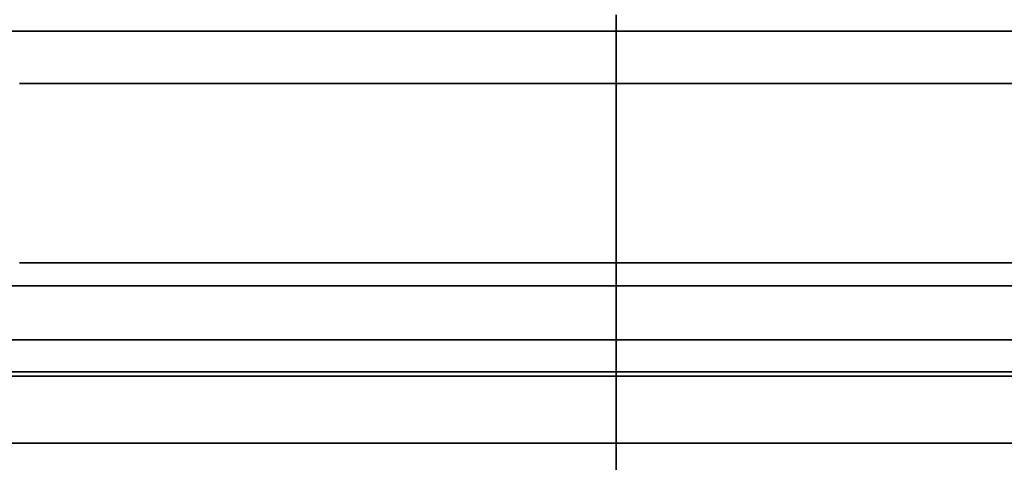
# Model space of a CAD drawing. Units: inches. Extents: x 10 to 127, y 13 to 169.
# Drawn here: x 80 to 81, y 106 to 107 of the extents above; entities that cross this region are included whole.
import ezdxf

# ---------------------------------------------------------------- set-up
doc = ezdxf.new("R2010")
doc.units = ezdxf.units.IN
doc.header["$LTSCALE"] = 6
doc.header["$MEASUREMENT"] = 0
doc.layers.add('DIMS-END', color=7, linetype='Continuous')
doc.layers.add('END VIEW', color=7, linetype='Continuous')
doc.styles.get("Standard").update_dxf_attribs({"font": 'arial.ttf'})
doc.dimstyles.get("Standard").update_dxf_attribs({"dimtxt": 1.3, "dimasz": 1.8, "dimexe": 0.25, "dimexo": 0.25, "dimgap": 0.09, "dimtad": 0, "dimtih": 1, "dimtoh": 1, "dimdec": 4, "dimzin": 0, "dimdsep": 46, "dimlunit": 5, "dimtxsty": 'Standard', "dimcen": 1, "dimadec": 0, "dimazin": 0, "dimtfac": 1, "dimtdec": 4, "dimtofl": 0, "dimtmove": 0, "dimatfit": 3, "dimfxl": 1, "dimfrac": 2, "dimtolj": 1, "dimtzin": 0, "dimarcsym": 0})

# ---------------------------------------------------------------- blocks, each defined once
blk = doc.blocks.new('BLF-77-SS_SECTION VIEW_dwg-7180141-CASE _5_ X SEC PAGE _1_ C')
at = {"layer": 'END VIEW', "flags": 128}
for points in [[(-120.65981, -21.74921), (-92.94774, -21.74921), (-92.94774, -22.96701), (-92.3893, -22.96701), (-92.3893, -30.54969), (-120.65981, -30.54969)], [(-120.65981, -30.54969), (-92.3893, -30.54969), (-120.65981, -30.54969)], [(-120.65981, -30.54969), (-92.3893, -30.54969), (-92.3893, -22.96701), (-92.35297, -22.96701), (-92.32067, -22.96701), (-92.29241, -22.96701), (-92.27088, -22.96701), (-92.25608, -22.96701), (-92.25204, -22.96701), (-92.25204, -30.54969), (-92.25204, -22.96701), (-92.25204, -30.54969), (-92.25204, -22.96701), (-92.31125, -22.96701), (-92.31529, -22.96701), (-92.32605, -22.96701), (-92.34355, -22.96701), (-92.36508, -22.96701), (-92.3893, -22.96701), (-92.3893, -30.54969), (-120.65981, -30.54969)], [(-120.65981, -30.62773), (-92.3893, -30.62773)], [(-92.3893, -30.68559), (-120.65981, -30.68559), (-92.3893, -30.68559)], [(-92.3893, -30.62773), (-120.65981, -30.62773), (-92.3893, -30.62773), (-120.65981, -30.62773)], [(-120.65981, -30.54969), (-92.3893, -30.54969), (-92.3893, -22.96701), (-92.3893, -30.54969), (-120.65981, -30.54969)], [(-92.3893, -30.62773), (-120.65981, -30.62773), (-92.3893, -30.62773)], [(-92.3893, -30.68559), (-120.65981, -30.68559), (-92.3893, -30.68559)], [(-97.24561, -30.52973), (-97.29659, -30.52973), (-97.34835, -30.52973), (-97.40089, -30.52973), (-97.45383, -30.52973), (-97.50755, -30.52973), (-97.56166, -30.52973), (-97.61538, -30.52973), (-97.61538, -30.37484), (-97.61538, -30.52973), (-97.61538, -30.5462), (-97.61538, -30.56188), (-97.61538, -30.57678), (-97.61538, -30.59011), (-97.61538, -30.60188), (-97.61538, -30.61129), (-97.61538, -30.61796), (-97.61538, -30.62227), (-97.61538, -30.62384), (-97.5648, -30.62384), (-97.51421, -30.62384), (-97.46402, -30.62384), (-97.41422, -30.62384), (-97.36482, -30.62384), (-97.31658, -30.62384), (-97.26914, -30.62384)], [(-97.26914, -30.62384), (-97.31658, -30.62384), (-97.36482, -30.62384), (-97.41422, -30.62384), (-97.46402, -30.62384), (-97.51421, -30.62384), (-97.5648, -30.62384), (-97.61538, -30.62384), (-97.66636, -30.62384), (-97.71694, -30.62384), (-97.76713, -30.62384), (-97.81693, -30.62384), (-97.86634, -30.62384), (-97.91457, -30.62384), (-97.96202, -30.62384), (-98.00829, -30.62384), (-98.05338, -30.62384), (-98.0973, -30.62384), (-98.13965, -30.62384)], [(-98.13808, -30.62384), (-98.09573, -30.62384), (-98.05181, -30.62384), (-98.00672, -30.62384), (-97.96006, -30.62384), (-97.91261, -30.62384), (-97.86399, -30.62384), (-97.81497, -30.62384), (-97.76478, -30.62384), (-97.71459, -30.62384), (-97.66361, -30.62384), (-97.61303, -30.62384), (-97.56205, -30.62384), (-97.51147, -30.62384), (-97.46089, -30.62384), (-97.41109, -30.62384), (-97.36207, -30.62384), (-97.31345, -30.62384), (-97.266, -30.62384)], [(-97.2758, -30.62384), (-97.32364, -30.62384), (-97.37227, -30.62384), (-97.42167, -30.62384), (-97.47147, -30.62384), (-97.52206, -30.62384), (-97.57264, -30.62384), (-97.62362, -30.62384), (-97.6742, -30.62384), (-97.72518, -30.62384), (-97.77537, -30.62384), (-97.82517, -30.62384), (-97.87418, -30.62384), (-97.92241, -30.62384), (-97.96986, -30.62384), (-98.01613, -30.62384), (-98.06122, -30.62384), (-98.10475, -30.62384), (-98.14632, -30.62384)], [(-98.13769, -30.62384), (-98.09573, -30.62384), (-98.05181, -30.62384), (-98.00711, -30.62384), (-97.96084, -30.62384), (-97.91339, -30.62384), (-97.86516, -30.62384), (-97.81615, -30.62384), (-97.76674, -30.62384), (-97.71655, -30.62384), (-97.66597, -30.62384), (-97.61538, -30.62384), (-97.56519, -30.62384), (-97.51461, -30.62384), (-97.46441, -30.62384), (-97.41501, -30.62384), (-97.36599, -30.62384), (-97.31776, -30.62384), (-97.27031, -30.62384)], [(-97.26129, -30.62384), (-97.30874, -30.62384), (-97.35697, -30.62384), (-97.40599, -30.62384), (-97.45579, -30.62384), (-97.50598, -30.62384), (-97.55696, -30.62384), (-97.60754, -30.62384), (-97.65851, -30.62384), (-97.7091, -30.62384), (-97.75968, -30.62384), (-97.80948, -30.62384), (-97.85889, -30.62384), (-97.90751, -30.62384), (-97.95535, -30.62384), (-98.00201, -30.62384), (-98.04711, -30.62384), (-98.09142, -30.62384), (-98.13377, -30.62384)], [(-98.14239, -30.62384), (-98.10044, -30.62384), (-98.05652, -30.62384), (-98.01143, -30.62384), (-97.96515, -30.62384), (-97.91771, -30.62384), (-97.86908, -30.62384), (-97.82007, -30.62384), (-97.77027, -30.62384), (-97.71969, -30.62384), (-97.6691, -30.62384), (-97.61813, -30.62384), (-97.56754, -30.62384), (-97.51657, -30.62384), (-97.46637, -30.62384), (-97.41618, -30.62384), (-97.36717, -30.62384), (-97.31854, -30.62384), (-97.2711, -30.62384)], [(-97.26914, -30.62384), (-97.31658, -30.62384), (-97.36482, -30.62384), (-97.41422, -30.62384), (-97.46402, -30.62384), (-97.51421, -30.62384), (-97.5648, -30.62384), (-97.61538, -30.62384), (-97.66636, -30.62384), (-97.71694, -30.62384), (-97.76713, -30.62384), (-97.81693, -30.62384), (-97.86634, -30.62384), (-97.91457, -30.62384), (-97.96202, -30.62384), (-98.00829, -30.62384), (-98.05338, -30.62384), (-98.0973, -30.62384), (-98.13965, -30.62384)], [(-98.13965, -30.62384), (-98.0973, -30.62384), (-98.05338, -30.62384), (-98.00829, -30.62384), (-97.96202, -30.62384), (-97.91457, -30.62384), (-97.86634, -30.62384), (-97.81693, -30.62384), (-97.76713, -30.62384), (-97.71694, -30.62384), (-97.66636, -30.62384), (-97.61538, -30.62384), (-97.5648, -30.62384), (-97.51421, -30.62384), (-97.46402, -30.62384), (-97.41422, -30.62384), (-97.36482, -30.62384), (-97.31658, -30.62384), (-97.26914, -30.62384)], [(-97.2711, -30.62384), (-97.31854, -30.62384), (-97.36717, -30.62384), (-97.41618, -30.62384), (-97.46637, -30.62384), (-97.51657, -30.62384), (-97.56754, -30.62384), (-97.61813, -30.62384), (-97.6691, -30.62384), (-97.71969, -30.62384), (-97.77027, -30.62384), (-97.82007, -30.62384), (-97.86908, -30.62384), (-97.91771, -30.62384), (-97.96515, -30.62384), (-98.01143, -30.62384), (-98.05652, -30.62384), (-98.10044, -30.62384), (-98.14239, -30.62384)], [(-98.13377, -30.62384), (-98.09142, -30.62384), (-98.04711, -30.62384), (-98.00201, -30.62384), (-97.95535, -30.62384), (-97.90751, -30.62384), (-97.85889, -30.62384), (-97.80948, -30.62384), (-97.75968, -30.62384), (-97.7091, -30.62384), (-97.65851, -30.62384), (-97.60754, -30.62384), (-97.55696, -30.62384), (-97.50598, -30.62384), (-97.45579, -30.62384), (-97.40599, -30.62384), (-97.35697, -30.62384), (-97.30874, -30.62384), (-97.26129, -30.62384)], [(-97.27031, -30.62384), (-97.31776, -30.62384), (-97.36599, -30.62384), (-97.41501, -30.62384), (-97.46441, -30.62384), (-97.51461, -30.62384), (-97.56519, -30.62384), (-97.61538, -30.62384), (-97.66597, -30.62384), (-97.71655, -30.62384), (-97.76674, -30.62384), (-97.81615, -30.62384), (-97.86516, -30.62384), (-97.91339, -30.62384), (-97.96084, -30.62384), (-98.00711, -30.62384), (-98.05181, -30.62384), (-98.09573, -30.62384), (-98.13769, -30.62384)], [(-98.14632, -30.62384), (-98.10475, -30.62384), (-98.06122, -30.62384), (-98.01613, -30.62384), (-97.96986, -30.62384), (-97.92241, -30.62384), (-97.87418, -30.62384), (-97.82517, -30.62384), (-97.77537, -30.62384), (-97.72518, -30.62384), (-97.6742, -30.62384), (-97.62362, -30.62384), (-97.57264, -30.62384), (-97.52206, -30.62384), (-97.47147, -30.62384), (-97.42167, -30.62384), (-97.37227, -30.62384), (-97.32364, -30.62384), (-97.2758, -30.62384)], [(-97.266, -30.62384), (-97.31345, -30.62384), (-97.36207, -30.62384), (-97.41109, -30.62384), (-97.46089, -30.62384), (-97.51147, -30.62384), (-97.56205, -30.62384), (-97.61303, -30.62384), (-97.66361, -30.62384), (-97.71459, -30.62384), (-97.76478, -30.62384), (-97.81497, -30.62384), (-97.86399, -30.62384), (-97.91261, -30.62384), (-97.96006, -30.62384), (-98.00672, -30.62384), (-98.05181, -30.62384), (-98.09573, -30.62384), (-98.13808, -30.62384)], [(-98.13965, -30.62384), (-98.0973, -30.62384), (-98.05338, -30.62384), (-98.00829, -30.62384), (-97.96202, -30.62384), (-97.91457, -30.62384), (-97.86634, -30.62384), (-97.81693, -30.62384), (-97.76713, -30.62384), (-97.71694, -30.62384), (-97.66636, -30.62384), (-97.61538, -30.62384), (-97.5648, -30.62384), (-97.51421, -30.62384), (-97.46402, -30.62384), (-97.41422, -30.62384), (-97.36482, -30.62384), (-97.31658, -30.62384), (-97.26914, -30.62384)], [(-97.26914, -30.62384), (-97.31658, -30.62384), (-97.36482, -30.62384), (-97.41422, -30.62384), (-97.46402, -30.62384), (-97.51421, -30.62384), (-97.5648, -30.62384), (-97.61538, -30.62384), (-97.61538, -30.62227), (-97.61538, -30.61796), (-97.61538, -30.61129), (-97.61538, -30.60188), (-97.61538, -30.59011), (-97.61538, -30.57678), (-97.61538, -30.56188), (-97.61538, -30.5462), (-97.61538, -30.52973), (-97.56166, -30.52973), (-97.50755, -30.52973), (-97.45383, -30.52973), (-97.40089, -30.52973), (-97.34835, -30.52973), (-97.29659, -30.52973), (-97.24561, -30.52973)], [(-97.24561, -30.52973), (-97.29659, -30.52973), (-97.34835, -30.52973), (-97.40089, -30.52973), (-97.45383, -30.52973), (-97.50755, -30.52973), (-97.56166, -30.52973), (-97.61538, -30.52973), (-97.61538, -30.5462), (-97.61538, -30.56188), (-97.61538, -30.57678), (-97.61538, -30.59011), (-97.61538, -30.60188), (-97.61538, -30.61129), (-97.61538, -30.61796), (-97.61538, -30.62227), (-97.61538, -30.62384), (-97.5648, -30.62384), (-97.51421, -30.62384), (-97.46402, -30.62384), (-97.41422, -30.62384), (-97.36482, -30.62384), (-97.31658, -30.62384), (-97.26914, -30.62384)], [(-97.26914, -30.62384), (-97.31658, -30.62384), (-97.36482, -30.62384), (-97.41422, -30.62384), (-97.46402, -30.62384), (-97.51421, -30.62384), (-97.5648, -30.62384), (-97.61538, -30.62384), (-97.66636, -30.62384), (-97.71694, -30.62384), (-97.76713, -30.62384), (-97.81693, -30.62384), (-97.86634, -30.62384), (-97.91457, -30.62384), (-97.96202, -30.62384), (-98.00829, -30.62384), (-98.05338, -30.62384), (-98.0973, -30.62384), (-98.13965, -30.62384)], [(-98.13063, -30.52973), (-98.08358, -30.52973), (-98.03495, -30.52973), (-97.98555, -30.52973), (-97.93457, -30.52973), (-97.88281, -30.52973), (-97.83026, -30.52973), (-97.77733, -30.52973), (-97.72361, -30.52973), (-97.66949, -30.52973), (-97.61538, -30.52973), (-97.61538, -30.37484), (-97.61538, -30.52973), (-97.56166, -30.52973), (-97.50755, -30.52973), (-97.45383, -30.52973), (-97.40089, -30.52973), (-97.34835, -30.52973), (-97.29659, -30.52973), (-97.24561, -30.52973)], [(-97.24561, -30.52973), (-97.29659, -30.52973), (-97.34835, -30.52973), (-97.40089, -30.52973), (-97.45383, -30.52973), (-97.50755, -30.52973), (-97.56166, -30.52973), (-97.61538, -30.52973), (-97.66949, -30.52973), (-97.72361, -30.52973), (-97.77733, -30.52973), (-97.83026, -30.52973), (-97.88281, -30.52973), (-97.93457, -30.52973), (-97.98555, -30.52973), (-98.03495, -30.52973), (-98.08358, -30.52973), (-98.13063, -30.52973)], [(-98.13063, -30.37484), (-98.08358, -30.37484), (-98.03495, -30.37484), (-97.98555, -30.37484), (-97.93457, -30.37484), (-97.88281, -30.37484), (-97.83026, -30.37484), (-97.77733, -30.37484), (-97.72361, -30.37484), (-97.66949, -30.37484), (-97.61538, -30.37484), (-97.56166, -30.37484), (-97.50755, -30.37484), (-97.45383, -30.37484), (-97.40089, -30.37484), (-97.34835, -30.37484), (-97.29659, -30.37484), (-97.24561, -30.37484)], [(-97.24561, -30.37484), (-97.29659, -30.37484), (-97.34835, -30.37484), (-97.40089, -30.37484), (-97.45383, -30.37484), (-97.50755, -30.37484), (-97.56166, -30.37484), (-97.61538, -30.37484), (-97.66949, -30.37484), (-97.72361, -30.37484), (-97.77733, -30.37484), (-97.83026, -30.37484), (-97.88281, -30.37484), (-97.93457, -30.37484), (-97.98555, -30.37484), (-98.03495, -30.37484), (-98.08358, -30.37484), (-98.13063, -30.37484)], [(-98.13063, -30.52973), (-98.08358, -30.52973), (-98.03495, -30.52973), (-97.98555, -30.52973), (-97.93457, -30.52973), (-97.88281, -30.52973), (-97.83026, -30.52973), (-97.77733, -30.52973), (-97.72361, -30.52973), (-97.66949, -30.52973), (-97.61538, -30.52973), (-97.61538, -30.5462), (-97.61538, -30.56188), (-97.61538, -30.57678), (-97.61538, -30.59011), (-97.61538, -30.60188), (-97.61538, -30.61129), (-97.61538, -30.61796), (-97.61538, -30.62227), (-97.61538, -30.62384), (-97.66636, -30.62384), (-97.71694, -30.62384), (-97.76713, -30.62384), (-97.81693, -30.62384), (-97.86634, -30.62384), (-97.91457, -30.62384), (-97.96202, -30.62384), (-98.00829, -30.62384), (-98.05338, -30.62384), (-98.0973, -30.62384), (-98.13965, -30.62384)], [(-98.13063, -30.52973), (-98.08358, -30.52973), (-98.03495, -30.52973), (-97.98555, -30.52973), (-97.93457, -30.52973), (-97.88281, -30.52973), (-97.83026, -30.52973), (-97.77733, -30.52973), (-97.72361, -30.52973), (-97.66949, -30.52973), (-97.61538, -30.52973), (-97.61538, -30.37484), (-97.61538, -30.52973), (-97.66949, -30.52973), (-97.72361, -30.52973), (-97.77733, -30.52973), (-97.83026, -30.52973), (-97.88281, -30.52973), (-97.93457, -30.52973), (-97.98555, -30.52973), (-98.03495, -30.52973), (-98.08358, -30.52973), (-98.13063, -30.52973)], [(-98.13965, -30.62384), (-98.0973, -30.62384), (-98.05338, -30.62384), (-98.00829, -30.62384), (-97.96202, -30.62384), (-97.91457, -30.62384), (-97.86634, -30.62384), (-97.81693, -30.62384), (-97.76713, -30.62384), (-97.71694, -30.62384), (-97.66636, -30.62384), (-97.61538, -30.62384), (-97.61538, -30.62227), (-97.61538, -30.61796), (-97.61538, -30.61129), (-97.61538, -30.60188), (-97.61538, -30.59011), (-97.61538, -30.57678), (-97.61538, -30.56188), (-97.61538, -30.5462), (-97.61538, -30.52973), (-97.56166, -30.52973), (-97.50755, -30.52973), (-97.45383, -30.52973), (-97.40089, -30.52973), (-97.34835, -30.52973), (-97.29659, -30.52973), (-97.24561, -30.52973)], [(-98.13965, -30.62384), (-98.0973, -30.62384), (-98.05338, -30.62384), (-98.00829, -30.62384), (-97.96202, -30.62384), (-97.91457, -30.62384), (-97.86634, -30.62384), (-97.81693, -30.62384), (-97.76713, -30.62384), (-97.71694, -30.62384), (-97.66636, -30.62384), (-97.61538, -30.62384), (-97.5648, -30.62384), (-97.51421, -30.62384), (-97.46402, -30.62384), (-97.41422, -30.62384), (-97.36482, -30.62384), (-97.31658, -30.62384), (-97.26914, -30.62384)], [(-97.2711, -30.62384), (-97.31854, -30.62384), (-97.36717, -30.62384), (-97.41618, -30.62384), (-97.46637, -30.62384), (-97.51657, -30.62384), (-97.56754, -30.62384), (-97.61813, -30.62384), (-97.6691, -30.62384), (-97.71969, -30.62384), (-97.77027, -30.62384), (-97.82007, -30.62384), (-97.86908, -30.62384), (-97.91771, -30.62384), (-97.96515, -30.62384), (-98.01143, -30.62384), (-98.05652, -30.62384), (-98.10044, -30.62384), (-98.14239, -30.62384)], [(-98.13377, -30.62384), (-98.09142, -30.62384), (-98.04711, -30.62384), (-98.00201, -30.62384), (-97.95535, -30.62384), (-97.90751, -30.62384), (-97.85889, -30.62384), (-97.80948, -30.62384), (-97.75968, -30.62384), (-97.7091, -30.62384), (-97.65851, -30.62384), (-97.60754, -30.62384), (-97.55696, -30.62384), (-97.50598, -30.62384), (-97.45579, -30.62384), (-97.40599, -30.62384), (-97.35697, -30.62384), (-97.30874, -30.62384), (-97.26129, -30.62384)], [(-97.27031, -30.62384), (-97.31776, -30.62384), (-97.36599, -30.62384), (-97.41501, -30.62384), (-97.46441, -30.62384), (-97.51461, -30.62384), (-97.56519, -30.62384), (-97.61538, -30.62384), (-97.66597, -30.62384), (-97.71655, -30.62384), (-97.76674, -30.62384), (-97.81615, -30.62384), (-97.86516, -30.62384), (-97.91339, -30.62384), (-97.96084, -30.62384), (-98.00711, -30.62384), (-98.05181, -30.62384), (-98.09573, -30.62384), (-98.13769, -30.62384)], [(-98.14632, -30.62384), (-98.10475, -30.62384), (-98.06122, -30.62384), (-98.01613, -30.62384), (-97.96986, -30.62384), (-97.92241, -30.62384), (-97.87418, -30.62384), (-97.82517, -30.62384), (-97.77537, -30.62384), (-97.72518, -30.62384), (-97.6742, -30.62384), (-97.62362, -30.62384), (-97.57264, -30.62384), (-97.52206, -30.62384), (-97.47147, -30.62384), (-97.42167, -30.62384), (-97.37227, -30.62384), (-97.32364, -30.62384), (-97.2758, -30.62384)], [(-97.266, -30.62384), (-97.31345, -30.62384), (-97.36207, -30.62384), (-97.41109, -30.62384), (-97.46089, -30.62384), (-97.51147, -30.62384), (-97.56205, -30.62384), (-97.61303, -30.62384), (-97.66361, -30.62384), (-97.71459, -30.62384), (-97.76478, -30.62384), (-97.81497, -30.62384), (-97.86399, -30.62384), (-97.91261, -30.62384), (-97.96006, -30.62384), (-98.00672, -30.62384), (-98.05181, -30.62384), (-98.09573, -30.62384), (-98.13808, -30.62384)], [(-98.13965, -30.62384), (-98.0973, -30.62384), (-98.05338, -30.62384), (-98.00829, -30.62384), (-97.96202, -30.62384), (-97.91457, -30.62384), (-97.86634, -30.62384), (-97.81693, -30.62384), (-97.76713, -30.62384), (-97.71694, -30.62384), (-97.66636, -30.62384), (-97.61538, -30.62384), (-97.61538, -30.62227), (-97.61538, -30.61796), (-97.61538, -30.61129), (-97.61538, -30.60188), (-97.61538, -30.59011), (-97.61538, -30.57678), (-97.61538, -30.56188), (-97.61538, -30.5462), (-97.61538, -30.52973), (-97.66949, -30.52973), (-97.72361, -30.52973), (-97.77733, -30.52973), (-97.83026, -30.52973), (-97.88281, -30.52973), (-97.93457, -30.52973), (-97.98555, -30.52973), (-98.03495, -30.52973), (-98.08358, -30.52973), (-98.13063, -30.52973)], [(-98.13063, -30.37484), (-98.08358, -30.37484), (-98.03495, -30.37484), (-97.98555, -30.37484), (-97.93457, -30.37484), (-97.88281, -30.37484), (-97.83026, -30.37484), (-97.77733, -30.37484), (-97.72361, -30.37484), (-97.66949, -30.37484), (-97.61538, -30.37484), (-97.56166, -30.37484), (-97.50755, -30.37484), (-97.45383, -30.37484), (-97.40089, -30.37484), (-97.34835, -30.37484), (-97.29659, -30.37484), (-97.24561, -30.37484)], [(-97.61538, -30.31563), (-97.61538, -30.32151), (-97.61538, -30.32975), (-97.61538, -30.33916), (-97.61538, -30.35053), (-97.61538, -30.36229), (-97.61538, -30.37484), (-97.61538, -30.36229), (-97.61538, -30.35053), (-97.61538, -30.33916), (-97.61538, -30.32975), (-97.61538, -30.32151), (-97.61538, -30.31563)], [(-97.61538, -30.31563), (-97.61538, -30.32151), (-97.61538, -30.32975), (-97.61538, -30.33916), (-97.61538, -30.35053), (-97.61538, -30.36229), (-97.61538, -30.37484), (-97.61538, -30.36229), (-97.61538, -30.35053), (-97.61538, -30.33916), (-97.61538, -30.32975), (-97.61538, -30.32151), (-97.61538, -30.31563)], [(-97.61538, -30.31563), (-97.61538, -30.32151), (-97.61538, -30.32975), (-97.61538, -30.33916), (-97.61538, -30.35053), (-97.61538, -30.36229), (-97.61538, -30.37484), (-97.61538, -30.36229), (-97.61538, -30.35053), (-97.61538, -30.33916), (-97.61538, -30.32975), (-97.61538, -30.32151), (-97.61538, -30.31563)], [(-98.13063, -30.37484), (-98.08358, -30.37484), (-98.03495, -30.37484), (-97.98555, -30.37484), (-97.93457, -30.37484), (-97.88281, -30.37484), (-97.83026, -30.37484), (-97.77733, -30.37484), (-97.72361, -30.37484), (-97.66949, -30.37484), (-97.61538, -30.37484), (-97.56166, -30.37484), (-97.50755, -30.37484), (-97.45383, -30.37484), (-97.40089, -30.37484), (-97.34835, -30.37484), (-97.29659, -30.37484), (-97.24561, -30.37484)], [(-97.24561, -30.52973), (-97.29659, -30.52973), (-97.34835, -30.52973), (-97.40089, -30.52973), (-97.45383, -30.52973), (-97.50755, -30.52973), (-97.56166, -30.52973), (-97.61538, -30.52973), (-97.66949, -30.52973), (-97.72361, -30.52973), (-97.77733, -30.52973), (-97.83026, -30.52973), (-97.88281, -30.52973), (-97.93457, -30.52973), (-97.98555, -30.52973), (-98.03495, -30.52973), (-98.08358, -30.52973), (-98.13063, -30.52973)], [(-98.13063, -30.52973), (-98.08358, -30.52973), (-98.03495, -30.52973), (-97.98555, -30.52973), (-97.93457, -30.52973), (-97.88281, -30.52973), (-97.83026, -30.52973), (-97.77733, -30.52973), (-97.72361, -30.52973), (-97.66949, -30.52973), (-97.61538, -30.52973), (-97.56166, -30.52973), (-97.50755, -30.52973), (-97.45383, -30.52973), (-97.40089, -30.52973), (-97.34835, -30.52973), (-97.29659, -30.52973), (-97.24561, -30.52973)], [(-97.24561, -30.52973), (-97.29659, -30.52973), (-97.34835, -30.52973), (-97.40089, -30.52973), (-97.45383, -30.52973), (-97.50755, -30.52973), (-97.56166, -30.52973), (-97.61538, -30.52973), (-97.66949, -30.52973), (-97.72361, -30.52973), (-97.77733, -30.52973), (-97.83026, -30.52973), (-97.88281, -30.52973), (-97.93457, -30.52973), (-97.98555, -30.52973), (-98.03495, -30.52973), (-98.08358, -30.52973), (-98.13063, -30.52973)], [(-98.13063, -30.52973), (-98.08358, -30.52973), (-98.03495, -30.52973), (-97.98555, -30.52973), (-97.93457, -30.52973), (-97.88281, -30.52973), (-97.83026, -30.52973), (-97.77733, -30.52973), (-97.72361, -30.52973), (-97.66949, -30.52973), (-97.61538, -30.52973), (-97.56166, -30.52973), (-97.50755, -30.52973), (-97.45383, -30.52973), (-97.40089, -30.52973), (-97.34835, -30.52973), (-97.29659, -30.52973), (-97.24561, -30.52973)], [(-97.24561, -30.52973), (-97.29659, -30.52973), (-97.34835, -30.52973), (-97.40089, -30.52973), (-97.45383, -30.52973), (-97.50755, -30.52973), (-97.56166, -30.52973), (-97.61538, -30.52973), (-97.66949, -30.52973), (-97.72361, -30.52973), (-97.77733, -30.52973), (-97.83026, -30.52973), (-97.88281, -30.52973), (-97.93457, -30.52973), (-97.98555, -30.52973), (-98.03495, -30.52973), (-98.08358, -30.52973), (-98.13063, -30.52973)], [(-98.13063, -30.52973), (-98.08358, -30.52973), (-98.03495, -30.52973), (-97.98555, -30.52973), (-97.93457, -30.52973), (-97.88281, -30.52973), (-97.83026, -30.52973), (-97.77733, -30.52973), (-97.72361, -30.52973), (-97.66949, -30.52973), (-97.61538, -30.52973), (-97.56166, -30.52973), (-97.50755, -30.52973), (-97.45383, -30.52973), (-97.40089, -30.52973), (-97.34835, -30.52973), (-97.29659, -30.52973), (-97.24561, -30.52973)], [(-97.24561, -30.37484), (-97.29659, -30.37484), (-97.34835, -30.37484), (-97.40089, -30.37484), (-97.45383, -30.37484), (-97.50755, -30.37484), (-97.56166, -30.37484), (-97.61538, -30.37484), (-97.66949, -30.37484), (-97.72361, -30.37484), (-97.77733, -30.37484), (-97.83026, -30.37484), (-97.88281, -30.37484), (-97.93457, -30.37484), (-97.98555, -30.37484), (-98.03495, -30.37484), (-98.08358, -30.37484), (-98.13063, -30.37484)], [(-98.13063, -30.37484), (-98.08358, -30.37484), (-98.03495, -30.37484), (-97.98555, -30.37484), (-97.93457, -30.37484), (-97.88281, -30.37484), (-97.83026, -30.37484), (-97.77733, -30.37484), (-97.72361, -30.37484), (-97.66949, -30.37484), (-97.61538, -30.37484), (-97.56166, -30.37484), (-97.50755, -30.37484), (-97.45383, -30.37484), (-97.40089, -30.37484), (-97.34835, -30.37484), (-97.29659, -30.37484), (-97.24561, -30.37484)], [(-97.26914, -30.62384), (-97.31658, -30.62384), (-97.36482, -30.62384), (-97.41422, -30.62384), (-97.46402, -30.62384), (-97.51421, -30.62384), (-97.5648, -30.62384), (-97.61538, -30.62384), (-97.66636, -30.62384), (-97.71694, -30.62384), (-97.76713, -30.62384), (-97.81693, -30.62384), (-97.86634, -30.62384), (-97.91457, -30.62384), (-97.96202, -30.62384), (-98.00829, -30.62384), (-98.05338, -30.62384), (-98.0973, -30.62384), (-98.13965, -30.62384)], [(-98.13965, -30.62384), (-98.0973, -30.62384), (-98.05338, -30.62384), (-98.00829, -30.62384), (-97.96202, -30.62384), (-97.91457, -30.62384), (-97.86634, -30.62384), (-97.81693, -30.62384), (-97.76713, -30.62384), (-97.71694, -30.62384), (-97.66636, -30.62384), (-97.61538, -30.62384), (-97.5648, -30.62384), (-97.51421, -30.62384), (-97.46402, -30.62384), (-97.41422, -30.62384), (-97.36482, -30.62384), (-97.31658, -30.62384), (-97.26914, -30.62384)], [(-97.26914, -30.62384), (-97.31658, -30.62384), (-97.36482, -30.62384), (-97.41422, -30.62384), (-97.46402, -30.62384), (-97.51421, -30.62384), (-97.5648, -30.62384), (-97.61538, -30.62384), (-97.66636, -30.62384), (-97.71694, -30.62384), (-97.76713, -30.62384), (-97.81693, -30.62384), (-97.86634, -30.62384), (-97.91457, -30.62384), (-97.96202, -30.62384), (-98.00829, -30.62384), (-98.05338, -30.62384), (-98.0973, -30.62384), (-98.13965, -30.62384)], [(-98.13965, -30.62384), (-98.0973, -30.62384), (-98.05338, -30.62384), (-98.00829, -30.62384), (-97.96202, -30.62384), (-97.91457, -30.62384), (-97.86634, -30.62384), (-97.81693, -30.62384), (-97.76713, -30.62384), (-97.71694, -30.62384), (-97.66636, -30.62384), (-97.61538, -30.62384), (-97.5648, -30.62384), (-97.51421, -30.62384), (-97.46402, -30.62384), (-97.41422, -30.62384), (-97.36482, -30.62384), (-97.31658, -30.62384), (-97.26914, -30.62384)], [(-97.26914, -30.62384), (-97.31658, -30.62384), (-97.36482, -30.62384), (-97.41422, -30.62384), (-97.46402, -30.62384), (-97.51421, -30.62384), (-97.5648, -30.62384), (-97.61538, -30.62384), (-97.66636, -30.62384), (-97.71694, -30.62384), (-97.76713, -30.62384), (-97.81693, -30.62384), (-97.86634, -30.62384), (-97.91457, -30.62384), (-97.96202, -30.62384), (-98.00829, -30.62384), (-98.05338, -30.62384), (-98.0973, -30.62384), (-98.13965, -30.62384)], [(-98.13965, -30.62384), (-98.0973, -30.62384), (-98.05338, -30.62384), (-98.00829, -30.62384), (-97.96202, -30.62384), (-97.91457, -30.62384), (-97.86634, -30.62384), (-97.81693, -30.62384), (-97.76713, -30.62384), (-97.71694, -30.62384), (-97.66636, -30.62384), (-97.61538, -30.62384), (-97.5648, -30.62384), (-97.51421, -30.62384), (-97.46402, -30.62384), (-97.41422, -30.62384), (-97.36482, -30.62384), (-97.31658, -30.62384), (-97.26914, -30.62384)], [(-97.25267, -30.32975), (-97.30247, -30.32975), (-97.35344, -30.32975), (-97.40481, -30.32975), (-97.45696, -30.32975), (-97.50951, -30.32975), (-97.56244, -30.32975), (-97.61538, -30.32975), (-97.66871, -30.32975), (-97.72165, -30.32975), (-97.77419, -30.32975), (-97.82634, -30.32975), (-97.87771, -30.32975), (-97.92869, -30.32975), (-97.97849, -30.32975), (-98.02711, -30.32975), (-98.07495, -30.32975), (-98.12122, -30.32975), (-98.16592, -30.32975)], [(-98.16592, -30.32975), (-98.12122, -30.32975), (-98.07495, -30.32975), (-98.02711, -30.32975), (-97.97849, -30.32975), (-97.92869, -30.32975), (-97.87771, -30.32975), (-97.82634, -30.32975), (-97.77419, -30.32975), (-97.72165, -30.32975), (-97.66871, -30.32975), (-97.61538, -30.32975), (-97.56244, -30.32975), (-97.50951, -30.32975), (-97.45696, -30.32975), (-97.40481, -30.32975), (-97.35344, -30.32975), (-97.30247, -30.32975), (-97.25267, -30.32975)], [(-97.25267, -30.32975), (-97.30247, -30.32975), (-97.35344, -30.32975), (-97.40481, -30.32975), (-97.45696, -30.32975), (-97.50951, -30.32975), (-97.56244, -30.32975), (-97.61538, -30.32975), (-97.66871, -30.32975), (-97.72165, -30.32975), (-97.77419, -30.32975), (-97.82634, -30.32975), (-97.87771, -30.32975), (-97.92869, -30.32975), (-97.97849, -30.32975), (-98.02711, -30.32975), (-98.07495, -30.32975), (-98.12122, -30.32975), (-98.16592, -30.32975)], [(-98.16592, -30.32975), (-98.12122, -30.32975), (-98.07495, -30.32975), (-98.02711, -30.32975), (-97.97849, -30.32975), (-97.92869, -30.32975), (-97.87771, -30.32975), (-97.82634, -30.32975), (-97.77419, -30.32975), (-97.72165, -30.32975), (-97.66871, -30.32975), (-97.61538, -30.32975), (-97.56244, -30.32975), (-97.50951, -30.32975), (-97.45696, -30.32975), (-97.40481, -30.32975), (-97.35344, -30.32975), (-97.30247, -30.32975), (-97.25267, -30.32975)], [(-97.25267, -30.32975), (-97.30247, -30.32975), (-97.35344, -30.32975), (-97.40481, -30.32975), (-97.45696, -30.32975), (-97.50951, -30.32975), (-97.56244, -30.32975), (-97.61538, -30.32975), (-97.66871, -30.32975), (-97.72165, -30.32975), (-97.77419, -30.32975), (-97.82634, -30.32975), (-97.87771, -30.32975), (-97.92869, -30.32975), (-97.97849, -30.32975), (-98.02711, -30.32975), (-98.07495, -30.32975), (-98.12122, -30.32975), (-98.16592, -30.32975)], [(-98.16592, -30.32975), (-98.12122, -30.32975), (-98.07495, -30.32975), (-98.02711, -30.32975), (-97.97849, -30.32975), (-97.92869, -30.32975), (-97.87771, -30.32975), (-97.82634, -30.32975), (-97.77419, -30.32975), (-97.72165, -30.32975), (-97.66871, -30.32975), (-97.61538, -30.32975), (-97.56244, -30.32975), (-97.50951, -30.32975), (-97.45696, -30.32975), (-97.40481, -30.32975), (-97.35344, -30.32975), (-97.30247, -30.32975), (-97.25267, -30.32975)], [(-97.2558, -30.59639), (-97.30521, -30.59639), (-97.3558, -30.59639), (-97.40677, -30.59639), (-97.45853, -30.59639), (-97.51068, -30.59639), (-97.56284, -30.59639), (-97.61538, -30.59639), (-97.66832, -30.59639), (-97.72047, -30.59639), (-97.77262, -30.59639), (-97.82438, -30.59639), (-97.87536, -30.59639), (-97.92594, -30.59639), (-97.97535, -30.59639), (-98.02358, -30.59639), (-98.07064, -30.59639), (-98.11651, -30.59639), (-98.16082, -30.59639)], [(-98.16082, -30.59639), (-98.11651, -30.59639), (-98.07064, -30.59639), (-98.02358, -30.59639), (-97.97535, -30.59639), (-97.92594, -30.59639), (-97.87536, -30.59639), (-97.82438, -30.59639), (-97.77262, -30.59639), (-97.72047, -30.59639), (-97.66832, -30.59639), (-97.61538, -30.59639), (-97.56284, -30.59639), (-97.51068, -30.59639), (-97.45853, -30.59639), (-97.40677, -30.59639), (-97.3558, -30.59639), (-97.30521, -30.59639), (-97.2558, -30.59639)], [(-97.2558, -30.59639), (-97.30521, -30.59639), (-97.3558, -30.59639), (-97.40677, -30.59639), (-97.45853, -30.59639), (-97.51068, -30.59639), (-97.56284, -30.59639), (-97.61538, -30.59639), (-97.66832, -30.59639), (-97.72047, -30.59639), (-97.77262, -30.59639), (-97.82438, -30.59639), (-97.87536, -30.59639), (-97.92594, -30.59639), (-97.97535, -30.59639), (-98.02358, -30.59639), (-98.07064, -30.59639), (-98.11651, -30.59639), (-98.16082, -30.59639)], [(-98.16082, -30.59639), (-98.11651, -30.59639), (-98.07064, -30.59639), (-98.02358, -30.59639), (-97.97535, -30.59639), (-97.92594, -30.59639), (-97.87536, -30.59639), (-97.82438, -30.59639), (-97.77262, -30.59639), (-97.72047, -30.59639), (-97.66832, -30.59639), (-97.61538, -30.59639), (-97.56284, -30.59639), (-97.51068, -30.59639), (-97.45853, -30.59639), (-97.40677, -30.59639), (-97.3558, -30.59639), (-97.30521, -30.59639), (-97.2558, -30.59639)], [(-97.2558, -30.59639), (-97.30521, -30.59639), (-97.3558, -30.59639), (-97.40677, -30.59639), (-97.45853, -30.59639), (-97.51068, -30.59639), (-97.56284, -30.59639), (-97.61538, -30.59639), (-97.66832, -30.59639), (-97.72047, -30.59639), (-97.77262, -30.59639), (-97.82438, -30.59639), (-97.87536, -30.59639), (-97.92594, -30.59639), (-97.97535, -30.59639), (-98.02358, -30.59639), (-98.07064, -30.59639), (-98.11651, -30.59639), (-98.16082, -30.59639)], [(-98.16082, -30.59639), (-98.11651, -30.59639), (-98.07064, -30.59639), (-98.02358, -30.59639), (-97.97535, -30.59639), (-97.92594, -30.59639), (-97.87536, -30.59639), (-97.82438, -30.59639), (-97.77262, -30.59639), (-97.72047, -30.59639), (-97.66832, -30.59639), (-97.61538, -30.59639), (-97.56284, -30.59639), (-97.51068, -30.59639), (-97.45853, -30.59639), (-97.40677, -30.59639), (-97.3558, -30.59639), (-97.30521, -30.59639), (-97.2558, -30.59639)], [(-97.61538, -30.71795), (-97.61538, -30.62384), (-97.61538, -30.71795)], [(-97.61538, -30.71795), (-97.61538, -30.62384), (-97.61538, -30.71795)], [(-97.61538, -30.71795), (-97.61538, -30.62384), (-97.61538, -30.71795)], [(-97.26914, -30.62384), (-97.31658, -30.62384), (-97.36482, -30.62384), (-97.41383, -30.62384), (-97.46363, -30.62384), (-97.51421, -30.62384), (-97.5648, -30.62384), (-97.61538, -30.62384), (-97.66636, -30.62384), (-97.71694, -30.62384), (-97.76753, -30.62384), (-97.81732, -30.62384), (-97.86634, -30.62384), (-97.91457, -30.62384), (-97.96202, -30.62384), (-98.0079, -30.62384), (-98.0526, -30.62384), (-98.09612, -30.62384), (-98.13769, -30.62384)], [(-98.13769, -30.62384), (-98.09612, -30.62384), (-98.0526, -30.62384), (-98.0079, -30.62384), (-97.96202, -30.62384), (-97.91457, -30.62384), (-97.86634, -30.62384), (-97.81732, -30.62384), (-97.76753, -30.62384), (-97.71694, -30.62384), (-97.66636, -30.62384), (-97.61538, -30.62384), (-97.5648, -30.62384), (-97.51421, -30.62384), (-97.46363, -30.62384), (-97.41383, -30.62384), (-97.36482, -30.62384), (-97.31658, -30.62384), (-97.26914, -30.62384)], [(-97.26914, -30.62384), (-97.31658, -30.62384), (-97.36482, -30.62384), (-97.41383, -30.62384), (-97.46363, -30.62384), (-97.51421, -30.62384), (-97.5648, -30.62384), (-97.61538, -30.62384), (-97.66636, -30.62384), (-97.71694, -30.62384), (-97.76753, -30.62384), (-97.81732, -30.62384), (-97.86634, -30.62384), (-97.91457, -30.62384), (-97.96202, -30.62384), (-98.0079, -30.62384), (-98.0526, -30.62384), (-98.09612, -30.62384), (-98.13769, -30.62384)], [(-98.13769, -30.62384), (-98.09612, -30.62384), (-98.0526, -30.62384), (-98.0079, -30.62384), (-97.96202, -30.62384), (-97.91457, -30.62384), (-97.86634, -30.62384), (-97.81732, -30.62384), (-97.76753, -30.62384), (-97.71694, -30.62384), (-97.66636, -30.62384), (-97.61538, -30.62384), (-97.5648, -30.62384), (-97.51421, -30.62384), (-97.46363, -30.62384), (-97.41383, -30.62384), (-97.36482, -30.62384), (-97.31658, -30.62384), (-97.26914, -30.62384)], [(-97.26914, -30.62384), (-97.31658, -30.62384), (-97.36482, -30.62384), (-97.41383, -30.62384), (-97.46363, -30.62384), (-97.51421, -30.62384), (-97.5648, -30.62384), (-97.61538, -30.62384), (-97.66636, -30.62384), (-97.71694, -30.62384), (-97.76753, -30.62384), (-97.81732, -30.62384), (-97.86634, -30.62384), (-97.91457, -30.62384), (-97.96202, -30.62384), (-98.0079, -30.62384), (-98.0526, -30.62384), (-98.09612, -30.62384), (-98.13769, -30.62384)], [(-98.13769, -30.62384), (-98.09612, -30.62384), (-98.0526, -30.62384), (-98.0079, -30.62384), (-97.96202, -30.62384), (-97.91457, -30.62384), (-97.86634, -30.62384), (-97.81732, -30.62384), (-97.76753, -30.62384), (-97.71694, -30.62384), (-97.66636, -30.62384), (-97.61538, -30.62384), (-97.5648, -30.62384), (-97.51421, -30.62384), (-97.46363, -30.62384), (-97.41383, -30.62384), (-97.36482, -30.62384), (-97.31658, -30.62384), (-97.26914, -30.62384)]]:
    blk.add_lwpolyline(points, dxfattribs=at)
for points in [[(-92.94774, -22.96701), (-92.3893, -22.96701), (-92.3893, -30.54969), (-120.65981, -30.54969), (-120.65981, -21.74921), (-92.94774, -21.74921)], [(-92.3893, -30.62773), (-120.65981, -30.62773)], [(-92.3893, -30.68559), (-120.65981, -30.68559), (-92.3893, -30.68559), (-120.65981, -30.68559)]]:
    blk.add_lwpolyline(points, close=True, dxfattribs=at)
blk = doc.blocks.new('*D90')
at = {"layer": 'DIMS-END', "color": 0, "lineweight": -2, "transparency": 16777216}
for p, q in [((95.2277, 120.69606), (95.2277, 92.93627)), ((57.60611, 106.18891), (57.60611, 92.93627)), ((59.40611, 93.18627), (72.39897, 93.18627)), ((93.4277, 93.18627), (80.43484, 93.18627))]:
    blk.add_line(p, q, dxfattribs=at)
at = {"layer": 'DIMS-END', "color": 0, "transparency": 16777216}
for points in [[(59.40611, 93.48627), (59.40611, 92.88627), (57.60611, 93.18627)], [(93.4277, 93.48627), (93.4277, 92.88627), (95.2277, 93.18627)]]:
    blk.add_solid(points, dxfattribs=at)
at = {"layer": 'DIMS-END', "color": 0, "transparency": 16777216, "insert": (76.41691, 93.18627), "char_height": 1.3, "attachment_point": 5}
blk.add_mtext('\\A1;37 5/8 in\\P [95.6 cm]', dxfattribs=at)
blk = doc.blocks.new('*D91')
at = {"layer": 'DIMS-END', "color": 0, "lineweight": -2, "transparency": 16777216}
for p, q in [((86.24274, 106.22195), (86.24274, 100.05365)), ((57.60611, 106.18891), (57.60611, 100.05365)), ((59.40611, 100.30365), (67.96713, 100.30365)), ((84.44274, 100.30365), (76.00299, 100.30365))]:
    blk.add_line(p, q, dxfattribs=at)
at = {"layer": 'DIMS-END', "color": 0, "transparency": 16777216}
for points in [[(59.40611, 100.60365), (59.40611, 100.00365), (57.60611, 100.30365)], [(84.44274, 100.60365), (84.44274, 100.00365), (86.24274, 100.30365)]]:
    blk.add_solid(points, dxfattribs=at)
at = {"layer": 'DIMS-END', "color": 0, "transparency": 16777216, "insert": (71.98506, 100.30365), "char_height": 1.3, "attachment_point": 5}
blk.add_mtext('\\A1;28 5/8 in\\P [72.7 cm]', dxfattribs=at)

msp = doc.modelspace()

# ---------------------------------------------------------------- block references
at = {"layer": 'END VIEW', "color": 7}
msp.add_blockref('BLF-77-SS_SECTION VIEW_dwg-7180141-CASE _5_ X SEC PAGE _1_ C', (178.44919, 137.09248), dxfattribs=at)

# ---------------------------------------------------------------- dimensions: what is measured, and where the dimension line sits
at = {"layer": 'DIMS-END'}
for base, p1, p2, picture, middle in [((57.60611, 93.18627), (95.2277, 120.94606), (57.60611, 106.43891), '*D90', (76.41691, 93.18627)), ((86.24274, 100.30365), (57.60611, 106.43891), (86.24274, 106.47195), '*D91', (71.98506, 100.30365))]:
    dim = msp.add_linear_dim(base=base, p1=p1, p2=p2, dimstyle='Standard', override={"dimpost": ' in\\X'}, dxfattribs=at)
    dim.commit()
    dim.dimension.update_dxf_attribs({"geometry": picture, "text_midpoint": middle, "dimtype": 160})

doc.saveas('drawing.dxf')
